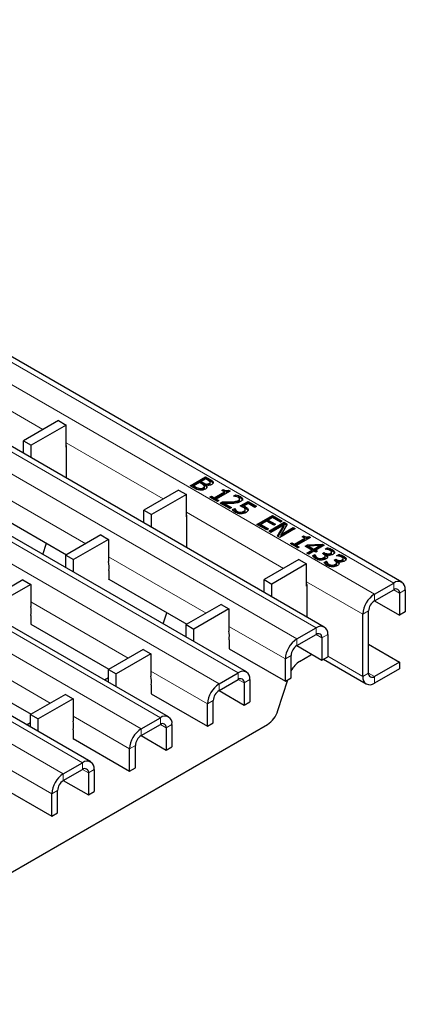
# Model space of a CAD drawing. Units: millimetres. Extents: x 0 to 420, y 0 to 297.
# Drawn here: x 194 to 208, y 29 to 65 of the extents above; entities that cross this region are included whole.
import ezdxf

# ---------------------------------------------------------------- set-up
doc = ezdxf.new("R2010")
doc.units = ezdxf.units.MM

msp = doc.modelspace()

# ---------------------------------------------------------------- linework, layer by layer
at = {"color": 8, "linetype": 'Continuous', "lineweight": 18}
for p, q in [((66.6237, 125.7583), (207.9036, 44.1992)), ((65.9166, 125.3501), (207.1965, 43.791)), ((63.7783, 124.1157), (205.0582, 42.5566)), ((63.0712, 123.7075), (204.3511, 42.1484)), ((60.9201, 122.4658), (202.2001, 40.9066)), ((60.213, 122.0576), (201.493, 40.4984)), ((58.062, 120.8158), (199.342, 39.2566)), ((57.3549, 120.4076), (198.6348, 38.8484)), ((55.2039, 119.1659), (196.4838, 37.6067)), ((54.4968, 118.7576), (195.7767, 37.1985)), ((191.4634, 51.8937), (195.0299, 49.8348)), ((195.8785, 49.3449), (199.4451, 47.286)), ((193.0225, 47.7084), (196.5997, 45.6434)), ((200.629, 47.6812), (200.629, 47.7302)), ((200.9255, 47.8242), (200.9255, 47.8732)), ((201.1464, 47.9612), (201.1464, 48.0102)), ((201.8905, 47.1286), (201.8905, 47.1776)), ((200.2937, 46.7961), (203.8603, 44.7372)), ((205.381, 45.2521), (205.381, 45.3011)), ((197.4377, 45.1596), (201.0149, 43.0946)), ((205.8034, 45.0082), (205.8034, 45.0572)), ((204.7089, 44.2473), (206.7722, 43.0561)), ((207.9036, 44.1992), (207.9036, 43.9542)), ((207.1965, 43.546), (207.1965, 43.791)), ((207.9036, 43.9542), (208.1157, 43.8317)), ((208.1157, 43.8317), (208.3279, 43.9542)), ((194.5796, 43.5096), (198.1567, 41.4446)), ((206.7722, 43.0561), (206.9844, 43.1786)), ((201.8529, 42.6108), (203.9268, 41.4135)), ((205.0582, 42.3116), (205.0582, 42.5566)), ((205.0582, 42.3116), (205.2703, 42.1891)), ((205.4825, 42.3116), (205.2703, 42.1891)), ((204.3511, 42.1484), (204.3511, 41.9034)), ((191.7215, 41.8597), (195.2986, 39.7946)), ((204.866, 41.5617), (204.866, 41.606)), ((204.139, 41.536), (203.9268, 41.4135)), ((206.7722, 40.7698), (205.4825, 41.5144)), ((198.9948, 40.9608), (201.0687, 39.7636)), ((202.2001, 40.6616), (202.2001, 40.9066)), ((206.9844, 40.8923), (206.7722, 40.7698)), ((207.1965, 40.7698), (206.9844, 40.8922)), ((201.493, 40.4984), (201.493, 40.2534)), ((202.2, 40.6616), (202.4122, 40.5391)), ((202.6243, 40.6616), (202.4122, 40.5391)), ((207.1965, 40.5248), (207.1965, 40.7698)), ((201.2808, 39.886), (201.0687, 39.7636)), ((196.1366, 39.3109), (198.2106, 38.1136)), ((199.342, 39.0117), (199.342, 39.2566)), ((198.6348, 38.8484), (198.6348, 38.6035)), ((199.3419, 39.0117), (199.5541, 38.8892)), ((199.7662, 39.0116), (199.5541, 38.8892)), ((198.4227, 38.2361), (198.2106, 38.1136)), ((193.2785, 37.6609), (195.3525, 36.4636)), ((196.4838, 37.3617), (196.4838, 37.6067)), ((196.4838, 37.3617), (196.696, 37.2392)), ((196.9081, 37.3617), (196.696, 37.2392)), ((195.7767, 37.1985), (195.7767, 36.9535)), ((195.5646, 36.5861), (195.3525, 36.4636))]:
    msp.add_line(p, q, dxfattribs=at)
at = {"color": 7, "linetype": 'Continuous', "lineweight": 25}
for p, q in [((208.2036, 44.2289), (66.9236, 125.7881)), ((205.3582, 42.5863), (64.0782, 124.1454)), ((202.5001, 40.9363), (61.2201, 122.4955)), ((199.6419, 39.2863), (58.362, 120.8455)), ((196.7838, 37.6364), (55.5039, 119.1956)), ((195.5957, 50.1614), (194.3165, 49.423)), ((195.8785, 49.9982), (194.5994, 49.2597)), ((195.5957, 50.1614), (195.8785, 49.9982)), ((195.8785, 49.1816), (195.8785, 49.9982)), ((194.3165, 49.423), (194.5994, 49.2597)), ((194.3165, 48.9605), (194.3165, 49.423)), ((194.5994, 48.7972), (194.5994, 49.2597)), ((195.8856, 49.1857), (195.8785, 49.1816)), ((195.8856, 49.2429), (195.8856, 48.0547)), ((200.4302, 47.7706), (200.9959, 48.0971)), ((200.9959, 48.0971), (201.1464, 48.0102)), ((200.9959, 48.0481), (200.9959, 48.0971)), ((200.5937, 47.6762), (200.4302, 47.7706)), ((200.4726, 47.7461), (200.9959, 48.0481)), ((200.7739, 47.8863), (200.5662, 47.7664)), ((200.5662, 47.7664), (200.629, 47.7302)), ((200.5662, 47.7174), (200.5662, 47.7664)), ((200.5662, 47.7174), (200.629, 47.6812)), ((200.8616, 47.8357), (200.7739, 47.8863)), ((201.003, 48.0186), (200.8383, 47.9235)), ((200.8383, 47.9235), (200.9255, 47.8732)), ((200.8383, 47.8745), (200.8383, 47.9235)), ((200.8383, 47.8745), (200.9255, 47.8242)), ((200.9083, 47.642), (200.9083, 47.691)), ((200.9561, 47.6884), (200.9561, 47.7496)), ((200.9959, 48.0481), (201.1464, 47.9612)), ((201.0767, 47.9761), (201.003, 48.0186)), ((201.025, 47.7937), (201.022, 47.7919)), ((201.022, 47.7429), (201.022, 47.7919)), ((201.022, 47.7429), (201.0483, 47.7045)), ((201.0324, 47.7838), (201.0324, 47.8328)), ((201.1371, 47.8072), (201.1371, 47.8562)), ((201.1697, 47.8455), (201.1697, 47.8945)), ((201.2726, 47.8622), (201.2726, 47.9112)), ((200.0109, 47.6126), (198.7317, 46.8742)), ((200.2937, 47.4493), (199.0146, 46.7109)), ((200.0109, 47.6126), (200.2937, 47.4493)), ((200.2937, 46.6328), (200.2937, 47.4493)), ((200.7843, 47.6191), (200.7843, 47.668)), ((201.1606, 47.3489), (201.2179, 47.382)), ((201.4327, 47.1918), (201.1606, 47.3489)), ((201.203, 47.3244), (201.2179, 47.333)), ((201.2179, 47.382), (201.3181, 47.3241)), ((201.2179, 47.333), (201.2179, 47.382)), ((201.2179, 47.333), (201.3181, 47.2751)), ((201.3181, 47.3241), (201.6976, 47.5432)), ((201.3181, 47.2751), (201.6976, 47.4942)), ((201.8981, 47.5763), (201.3897, 47.2828)), ((201.5974, 47.6011), (201.6475, 47.63)), ((201.6976, 47.5432), (201.5974, 47.6011)), ((201.6398, 47.5766), (201.6475, 47.581)), ((201.6475, 47.581), (201.6475, 47.63)), ((201.6976, 47.4942), (201.6976, 47.5432)), ((201.8403, 47.6097), (201.8981, 47.5763)), ((201.8403, 47.5607), (201.8403, 47.6097)), ((201.8403, 47.5607), (201.8557, 47.5518)), ((202.0198, 47.3902), (202.1003, 47.4367)), ((202.0239, 47.3879), (202.0198, 47.3902)), ((202.0863, 47.3796), (202.1003, 47.3877)), ((202.1003, 47.3877), (202.1003, 47.4367)), ((202.2768, 47.3252), (202.2768, 47.3742)), ((201.3181, 47.2751), (201.3181, 47.3241)), ((201.3897, 47.2828), (201.49, 47.2249)), ((201.3897, 47.2338), (201.3897, 47.2828)), ((201.3897, 47.2338), (201.4475, 47.2004)), ((201.49, 47.2249), (201.4327, 47.1918)), ((201.5401, 47.1298), (201.6189, 47.1753)), ((201.8838, 46.9314), (201.5401, 47.1298)), ((201.5825, 47.1053), (201.6189, 47.1263)), ((201.6189, 47.1263), (201.6189, 47.1753)), ((201.6751, 47.1263), (201.9482, 46.9686)), ((201.6751, 47.0773), (201.6751, 47.1263)), ((201.6751, 47.0773), (201.9058, 46.9441)), ((201.9482, 46.9686), (201.8838, 46.9314)), ((202.2043, 47.1832), (202.2043, 47.2322)), ((202.2492, 47.2401), (202.2492, 47.2891)), ((202.2633, 47.0265), (202.5569, 47.196)), ((202.3138, 47.0066), (202.5569, 47.147)), ((202.564, 47.1174), (202.4107, 47.0289)), ((202.4107, 46.9799), (202.4107, 47.0289)), ((202.4656, 46.9517), (202.4656, 47.0006)), ((202.5569, 47.196), (202.872, 47.0141)), ((202.5569, 47.147), (202.5569, 47.196)), ((202.5569, 47.147), (202.8295, 46.9896)), ((202.8075, 46.9769), (202.564, 47.1174)), ((202.872, 47.0141), (202.8075, 46.9769)), ((193.0296, 46.8878), (195.8925, 45.2351)), ((198.7317, 46.8742), (199.0146, 46.7109)), ((198.7317, 46.4116), (198.7317, 46.8742)), ((199.0146, 46.2484), (199.0146, 46.7109)), ((200.3008, 46.6369), (200.2937, 46.6328)), ((200.3008, 46.694), (200.3008, 45.5058)), ((201.9883, 46.8925), (202.07, 46.9397)), ((202.0156, 46.8593), (202.07, 46.8907)), ((202.07, 46.9397), (202.0752, 46.9366)), ((202.07, 46.8907), (202.07, 46.9397)), ((202.07, 46.8907), (202.0752, 46.8876)), ((202.0752, 46.8876), (202.0752, 46.9366)), ((202.1036, 46.834), (202.1036, 46.883)), ((202.168, 46.7762), (202.168, 46.8252)), ((202.2839, 46.7496), (202.2839, 46.7986)), ((202.4054, 46.7867), (202.4054, 46.8357)), ((202.4561, 46.839), (202.4561, 46.9002)), ((202.5628, 46.8546), (202.5628, 46.9036)), ((202.8863, 46.3527), (203.452, 46.6793)), ((202.9287, 46.3282), (203.452, 46.6303)), ((203.452, 46.6793), (203.81, 46.4726)), ((203.452, 46.6303), (203.452, 46.6793)), ((203.452, 46.6303), (203.7676, 46.4481)), ((203.2443, 46.146), (202.8863, 46.3527)), ((203.2371, 46.4726), (203.0223, 46.3486)), ((203.0223, 46.3486), (203.3087, 46.1832)), ((203.0223, 46.2996), (203.0223, 46.3486)), ((203.0223, 46.2996), (203.2663, 46.1587)), ((203.5021, 46.3196), (203.2371, 46.4726)), ((203.4591, 46.6007), (203.3016, 46.5098)), ((203.3016, 46.5098), (203.5665, 46.3568)), ((203.3016, 46.4608), (203.3016, 46.5098)), ((203.3016, 46.4608), (203.5241, 46.3323)), ((203.3231, 46.1005), (203.8888, 46.4271)), ((203.3655, 46.076), (203.8888, 46.3781)), ((203.8825, 46.3408), (203.3947, 46.0592)), ((203.7455, 46.4354), (203.4591, 46.6007)), ((203.5665, 46.3568), (203.5021, 46.3196)), ((203.6387, 45.9183), (203.8825, 46.3408)), ((203.6599, 45.9061), (203.8825, 46.2918)), ((203.81, 46.4726), (203.7455, 46.4354)), ((203.9959, 46.3652), (203.7703, 45.9784)), ((203.8825, 46.2918), (203.8825, 46.3408)), ((203.8888, 46.4271), (203.9959, 46.3652)), ((203.8888, 46.3781), (203.8888, 46.4271)), ((203.8888, 46.3781), (203.9746, 46.3286)), ((197.1549, 45.9639), (195.8736, 45.2242)), ((197.1549, 45.9639), (197.4377, 45.8006)), ((203.3087, 46.1832), (203.2443, 46.146)), ((203.3947, 46.0592), (203.3231, 46.1005)), ((203.7241, 45.869), (203.6387, 45.9183)), ((204.2897, 46.1956), (203.7241, 45.869)), ((203.7703, 45.9784), (204.2181, 46.2369)), ((203.7703, 45.9294), (204.2181, 46.188)), ((203.7703, 45.9294), (203.7703, 45.9784)), ((204.2181, 46.2369), (204.2897, 46.1956)), ((204.2181, 46.188), (204.2181, 46.2369)), ((204.2181, 46.188), (204.2473, 46.1711)), ((204.5475, 45.898), (204.5977, 45.9269)), ((204.6478, 45.8401), (204.5475, 45.898)), ((204.5977, 45.8779), (204.5977, 45.9269)), ((204.7904, 45.9066), (204.8483, 45.8732)), ((204.7904, 45.8576), (204.7904, 45.9066)), ((195.0263, 45.2508), (195.1565, 45.66)), ((197.4377, 45.8006), (196.1564, 45.0609)), ((197.4377, 45.8006), (197.4377, 44.984)), ((204.1107, 45.6458), (204.168, 45.6789)), ((204.3828, 45.4887), (204.1107, 45.6458)), ((204.1532, 45.6213), (204.168, 45.6299)), ((204.168, 45.6789), (204.2683, 45.621)), ((204.168, 45.6299), (204.168, 45.6789)), ((204.168, 45.6299), (204.2683, 45.572)), ((204.2683, 45.621), (204.6478, 45.8401)), ((204.2683, 45.572), (204.6478, 45.7911)), ((204.2683, 45.572), (204.2683, 45.621)), ((204.8483, 45.8732), (204.3399, 45.5797)), ((204.3399, 45.5797), (204.4401, 45.5218)), ((204.3399, 45.5307), (204.3399, 45.5797)), ((204.3399, 45.5307), (204.3977, 45.4973)), ((204.4401, 45.5218), (204.3828, 45.4887)), ((204.59, 45.8735), (204.5977, 45.8779)), ((204.6478, 45.7911), (204.6478, 45.8401)), ((204.6549, 45.5549), (204.7382, 45.6029)), ((204.9056, 45.4102), (204.6549, 45.5549)), ((204.6974, 45.5304), (204.7382, 45.5539)), ((204.7382, 45.6029), (205.2809, 45.6234)), ((204.7382, 45.5539), (204.7382, 45.6029)), ((204.7382, 45.5539), (204.7788, 45.5555)), ((205.188, 45.5732), (204.7788, 45.5578)), ((204.7788, 45.5578), (204.97, 45.4474)), ((204.7788, 45.5088), (204.7788, 45.5578)), ((204.7904, 45.8576), (204.8058, 45.8487)), ((204.97, 45.4474), (205.188, 45.5732)), ((204.97, 45.3984), (205.188, 45.5242)), ((205.3495, 45.5838), (205.0416, 45.4061)), ((205.188, 45.5709), (205.2809, 45.5744)), ((205.188, 45.5242), (205.188, 45.5732)), ((205.2809, 45.6234), (205.3495, 45.5838)), ((205.2809, 45.5744), (205.2809, 45.6234)), ((205.2809, 45.5744), (205.3071, 45.5593)), ((195.8736, 45.2242), (196.1564, 45.0609)), ((195.8736, 44.7617), (195.8736, 45.2242)), ((204.7122, 45.2986), (204.9056, 45.4102)), ((204.7838, 45.2573), (204.7122, 45.2986)), ((204.7547, 45.2741), (204.9056, 45.3612)), ((204.7788, 45.5088), (204.97, 45.3984)), ((204.9772, 45.3689), (204.7838, 45.2573)), ((204.9056, 45.3612), (204.9056, 45.4102)), ((204.926, 45.1988), (205.0058, 45.2449)), ((204.9533, 45.1656), (205.0058, 45.1959)), ((204.97, 45.3984), (204.97, 45.4474)), ((205.0416, 45.3317), (204.9772, 45.3689)), ((205.0058, 45.2449), (205.0111, 45.2418)), ((205.0058, 45.1959), (205.0058, 45.2449)), ((205.0058, 45.1959), (205.0111, 45.1928)), ((205.0111, 45.1928), (205.0111, 45.2418)), ((205.0416, 45.4061), (205.1061, 45.3689)), ((205.0416, 45.3571), (205.0416, 45.4061)), ((205.1061, 45.3689), (205.0416, 45.3317)), ((205.0416, 45.3571), (205.0636, 45.3444)), ((205.2922, 45.2779), (205.3567, 45.3151)), ((205.3243, 45.2594), (205.2922, 45.2779)), ((205.3339, 45.253), (205.3567, 45.2661)), ((205.3567, 45.3151), (205.381, 45.3011)), ((205.3567, 45.2661), (205.3567, 45.3151)), ((205.3567, 45.2661), (205.381, 45.2521)), ((205.3853, 45.4474), (205.4651, 45.4935)), ((205.3898, 45.4448), (205.3853, 45.4474)), ((205.3899, 45.1345), (205.3899, 45.1957)), ((205.4464, 45.2357), (205.441, 45.2326)), ((205.441, 45.1836), (205.441, 45.2326)), ((205.4509, 45.4363), (205.4651, 45.4445)), ((205.4651, 45.4445), (205.4651, 45.4935)), ((205.5906, 45.2441), (205.5906, 45.2931)), ((205.6256, 45.2897), (205.6256, 45.3387)), ((205.6467, 45.3798), (205.6467, 45.4288)), ((205.7323, 45.3123), (205.7323, 45.3419)), ((205.8078, 45.2035), (205.8876, 45.2496)), ((205.8123, 45.2009), (205.8078, 45.2035)), ((205.8734, 45.1924), (205.8876, 45.2006)), ((205.8876, 45.2006), (205.8876, 45.2496)), ((206.0691, 45.1359), (206.0691, 45.1849)), ((196.1564, 44.5984), (196.1564, 45.0609)), ((204.426, 45.0638), (203.1469, 44.3253)), ((204.7089, 44.9005), (203.4297, 44.1621)), ((204.426, 45.0638), (204.7089, 44.9005)), ((204.7089, 44.084), (204.7089, 44.9005)), ((205.1047, 45.0809), (205.1047, 45.1299)), ((205.2213, 45.0501), (205.2213, 45.0991)), ((205.3403, 45.0831), (205.3403, 45.1321)), ((205.3485, 44.9549), (205.4283, 45.001)), ((205.3758, 44.9217), (205.4283, 44.952)), ((205.4283, 45.001), (205.4335, 44.9979)), ((205.4283, 44.952), (205.4283, 45.001)), ((205.4283, 44.952), (205.4335, 44.9489)), ((205.4335, 44.9489), (205.4335, 44.9979)), ((205.5272, 44.837), (205.5272, 44.886)), ((205.6438, 44.8063), (205.6438, 44.8553)), ((205.7147, 45.034), (205.7791, 45.0712)), ((205.7468, 45.0155), (205.7147, 45.034)), ((205.7564, 45.0091), (205.7791, 45.0222)), ((205.7628, 44.8392), (205.7628, 44.8882)), ((205.7791, 45.0712), (205.8034, 45.0572)), ((205.7791, 45.0222), (205.7791, 45.0712)), ((205.7791, 45.0222), (205.8034, 45.0082)), ((205.8124, 44.8906), (205.8124, 44.9518)), ((205.8689, 44.9918), (205.8635, 44.9887)), ((205.8635, 44.9397), (205.8635, 44.9887)), ((206.0131, 45.0002), (206.0131, 45.0492)), ((206.048, 45.0458), (206.048, 45.0948)), ((206.1547, 45.0684), (206.1547, 45.098)), ((197.4448, 44.6615), (197.4448, 44.3349)), ((194.2967, 44.3139), (193.0155, 43.5742)), ((194.5796, 44.1506), (193.2983, 43.411)), ((194.2967, 44.3139), (194.5796, 44.1506)), ((194.5796, 44.1506), (194.5796, 43.3341)), ((197.4448, 44.339), (200.3077, 42.6863)), ((197.4448, 44.3349), (197.4483, 44.3369)), ((203.1469, 44.3253), (203.4297, 44.1621)), ((203.1469, 43.8628), (203.1469, 44.3253)), ((203.4297, 43.6995), (203.4297, 44.1621)), ((204.716, 44.088), (204.7089, 44.084)), ((204.716, 44.1452), (204.716, 42.957)), ((207.1965, 43.791), (207.9036, 44.1992)), ((207.1965, 43.546), (207.9036, 43.9542)), ((208.1157, 43.8317), (208.1157, 43.0152)), ((208.3279, 43.9542), (208.3279, 43.1376)), ((201.57, 43.415), (200.2888, 42.6754)), ((201.57, 43.415), (201.8529, 43.2518)), ((207.1963, 43.5459), (208.1157, 43.0152)), ((194.5867, 43.0116), (194.5867, 42.6849)), ((199.4415, 42.702), (199.5717, 43.1111)), ((201.8529, 43.2518), (200.5716, 42.5121)), ((201.8529, 43.2518), (201.8529, 42.4352)), ((206.7722, 40.7698), (206.7722, 43.0561)), ((206.9844, 40.8923), (206.9844, 43.1786)), ((208.3279, 43.1376), (208.1157, 43.0152)), ((194.5867, 42.689), (197.4495, 41.0363)), ((194.5867, 42.6849), (194.5902, 42.687)), ((200.2888, 42.6754), (200.5716, 42.5121)), ((200.2888, 42.2129), (200.2888, 42.6754)), ((200.5716, 42.0496), (200.5716, 42.5121)), ((204.3511, 42.1484), (205.0582, 42.5566)), ((204.3511, 41.9034), (205.0582, 42.3116)), ((205.4825, 42.3116), (205.4825, 41.495)), ((201.86, 42.1127), (201.86, 41.7861)), ((205.2703, 42.1891), (205.2703, 41.3726)), ((206.9844, 41.9536), (208.1157, 41.3004)), ((198.7119, 41.7651), (197.4306, 41.0254)), ((198.9948, 41.6018), (197.7135, 40.8621)), ((198.7119, 41.7651), (198.9948, 41.6018)), ((198.9948, 41.6018), (198.9948, 40.7853)), ((201.86, 41.7902), (203.9268, 40.597)), ((201.86, 41.7861), (201.8635, 41.7881)), ((204.3509, 41.9033), (205.2703, 41.3726)), ((204.4529, 41.3232), (204.866, 41.5617)), ((203.9268, 40.597), (203.9268, 41.4135)), ((204.139, 40.7194), (204.139, 41.536)), ((205.2703, 41.3726), (205.4825, 41.495)), ((205.3234, 41.4032), (206.8965, 40.4951)), ((208.1157, 41.3004), (207.1965, 40.7698)), ((208.1157, 41.3004), (208.1157, 41.0555)), ((191.7285, 41.0391), (194.5914, 39.3864)), ((197.4306, 41.0254), (197.7135, 40.8621)), ((197.4306, 40.5629), (197.4306, 41.0254)), ((197.7135, 40.3996), (197.7135, 40.8621)), ((201.493, 40.4984), (202.2001, 40.9066)), ((208.1157, 41.0555), (207.1965, 40.5248)), ((197.2825, 40.6484), (197.4306, 40.734)), ((201.493, 40.2534), (202.2001, 40.6616)), ((202.4122, 40.5391), (202.4122, 39.7226)), ((202.6243, 40.6616), (202.6243, 39.8451)), ((203.6547, 39.5182), (204.0139, 40.6472)), ((203.9268, 40.597), (204.139, 40.7194)), ((195.8538, 40.1151), (194.5725, 39.3755)), ((195.8538, 40.1151), (196.1366, 39.9518)), ((199.0018, 40.4627), (199.0018, 40.1361)), ((199.0018, 40.1402), (201.0687, 38.947)), ((199.0018, 40.1361), (199.0054, 40.1382)), ((201.4928, 40.2534), (202.4122, 39.7226)), ((196.1366, 39.9518), (194.8554, 39.2122)), ((196.1366, 39.9518), (196.1366, 39.1353)), ((201.0687, 38.947), (201.0687, 39.7636)), ((201.2808, 39.0695), (201.2808, 39.886)), ((202.4122, 39.7226), (202.6243, 39.8451)), ((194.4244, 38.9985), (194.5725, 39.084)), ((194.5725, 39.3755), (194.8554, 39.2122)), ((194.5725, 38.9129), (194.5725, 39.3755)), ((194.8554, 38.7497), (194.8554, 39.2122)), ((198.6348, 38.8484), (199.342, 39.2566)), ((201.0687, 38.947), (201.2808, 39.0695)), ((185.4883, 28.7421), (203.2678, 39.006)), ((196.1437, 38.8128), (196.1437, 38.4862)), ((198.6348, 38.6035), (199.342, 39.0117)), ((199.5541, 38.8892), (199.5541, 38.0726)), ((199.7662, 39.0116), (199.7662, 38.1951)), ((196.1437, 38.4902), (198.2106, 37.2971)), ((196.1437, 38.4862), (196.1472, 38.4882)), ((198.6347, 38.6034), (199.5541, 38.0726)), ((198.2106, 37.2971), (198.2106, 38.1136)), ((198.4227, 37.4195), (198.4227, 38.2361)), ((199.5541, 38.0726), (199.7662, 38.1951)), ((195.7767, 37.1985), (196.4838, 37.6067)), ((195.7767, 36.9535), (196.4838, 37.3617)), ((196.696, 37.2392), (196.696, 36.4227)), ((196.9081, 37.3617), (196.9081, 36.5451)), ((198.2106, 37.2971), (198.4227, 37.4195)), ((195.7766, 36.9534), (196.696, 36.4227)), ((193.2856, 36.8403), (195.3525, 35.6471)), ((195.5646, 35.7696), (195.5646, 36.5861)), ((196.696, 36.4227), (196.9081, 36.5451)), ((195.3525, 35.6471), (195.3525, 36.4636)), ((195.3525, 35.6471), (195.5646, 35.7696))]:
    msp.add_line(p, q, dxfattribs=at)
at = {"color": 7, "linetype": 'Continuous', "lineweight": 25, "flags": 128}
msp.add_lwpolyline([(204.9022, 41.5851), (204.899, 41.5827), (204.866, 41.5617)], dxfattribs=at)
at = {"color": 7, "linetype": 'Continuous', "lineweight": 25}
for centre, radius, start, end in [((195.8287, 49.241), 0.057, 1.87111, 28.91252), ((200.2438, 46.6922), 0.057, 1.87111, 28.91252), ((196.5701, 44.8037), 0.8862, 350.76811, 11.74373), ((204.659, 44.1433), 0.057, 1.87111, 28.91252), ((208.0692, 43.9961), 0.262, 350.78596, 129.20329), ((207.6934, 43.0142), 0.9221, 122.60548, 177.39452), ((207.9864, 43.8527), 0.131, 350.78596, 129.20329), ((207.4449, 43.1576), 0.461, 122.60548, 177.39452), ((193.712, 43.1537), 0.8862, 350.76811, 11.74373), ((200.9853, 42.2549), 0.8862, 350.76811, 11.74373), ((205.2238, 42.3535), 0.262, 350.78596, 129.20329), ((205.141, 42.2101), 0.131, 350.78596, 129.20329), ((204.848, 41.3716), 0.9221, 122.60548, 177.39452), ((204.5995, 41.515), 0.461, 122.60548, 177.39452), ((204.9193, 40.5795), 0.8779, 122.09519, 152.73514), ((202.3657, 40.7036), 0.262, 350.78596, 129.20329), ((207.1137, 40.8713), 0.131, 170.78596, 309.20329), ((198.1271, 40.6049), 0.8862, 350.76811, 11.74373), ((201.9898, 39.7216), 0.9221, 122.60548, 177.39452), ((202.2829, 40.5601), 0.131, 350.78596, 129.20329), ((207.0309, 40.7279), 0.262, 170.78596, 309.20329), ((201.7414, 39.8651), 0.461, 122.60548, 177.39452), ((202.7623, 39.79), 0.9328, 302.80982, 343.05983), ((195.269, 38.9549), 0.8862, 350.76811, 11.74373), ((199.5076, 39.0536), 0.262, 350.78596, 129.20329), ((199.4248, 38.9102), 0.131, 350.78596, 129.20329), ((199.1317, 38.0717), 0.9221, 122.60548, 177.39452), ((198.8833, 38.2151), 0.461, 122.60548, 177.39452), ((196.6494, 37.4036), 0.262, 350.78596, 129.20329), ((196.5666, 37.2602), 0.131, 350.78596, 129.20329), ((196.2736, 36.4217), 0.9221, 122.60548, 177.39452), ((196.0252, 36.5651), 0.461, 122.60548, 177.39452)]:
    msp.add_arc(centre, radius, start, end, dxfattribs=at)
for points, knots in [([(200.629, 47.7302), (200.654, 47.715), (200.6984, 47.6879), (200.7581, 47.6741), (200.7843, 47.668)], [0, 0, 0, 0, 0.5618857, 1, 1, 1, 1]), ([(200.7843, 47.668), (200.797, 47.667), (200.8222, 47.665), (200.8682, 47.6705), (200.8931, 47.6832), (200.9083, 47.691)], [0, 0, 0, 0, 0.2806318, 0.5604852, 1, 1, 1, 1]), ([(200.9482, 47.7686), (200.9354, 47.7825), (200.9124, 47.8075), (200.8772, 47.827), (200.8616, 47.8357)], [0, 0, 0, 0, 0.55804095, 1, 1, 1, 1]), ([(200.9083, 47.691), (200.9177, 47.697), (200.9366, 47.7088), (200.9557, 47.7291), (200.9572, 47.7503), (200.9512, 47.7625), (200.9482, 47.7686)], [0, 0, 0, 0, 0.2803988, 0.5598558, 0.7796507, 1, 1, 1, 1]), ([(200.9083, 47.642), (200.9176, 47.648), (200.9362, 47.6598), (200.955, 47.6781), (200.9549, 47.6904), (200.9549, 47.6946)], [0, 0, 0, 0, 0.3984524, 0.7955666, 1, 1, 1, 1]), ([(200.9255, 47.8732), (200.9425, 47.8629), (200.9727, 47.8445), (201.0142, 47.8364), (201.0324, 47.8328)], [0, 0, 0, 0, 0.5610945, 1, 1, 1, 1]), ([(200.9255, 47.8242), (200.9425, 47.8139), (200.9727, 47.7955), (201.0142, 47.7874), (201.0324, 47.7838)], [0, 0, 0, 0, 0.5610945, 1, 1, 1, 1]), ([(201.022, 47.7919), (201.0332, 47.7786), (201.0557, 47.752), (201.0554, 47.7095), (201.0307, 47.6737), (201.004, 47.6563), (200.9906, 47.6476)], [0, 0, 0, 0, 0.2801258, 0.5593914, 0.7795074, 1, 1, 1, 1]), ([(201.2266, 47.8169), (201.211, 47.8094), (201.1797, 47.7943), (201.1076, 47.7828), (201.0563, 47.7896), (201.025, 47.7937)], [0, 0, 0, 0, 0.2805495, 0.5609146, 1, 1, 1, 1]), ([(201.0324, 47.8328), (201.0433, 47.832), (201.0653, 47.8303), (201.1033, 47.8385), (201.1242, 47.8495), (201.1371, 47.8562)], [0, 0, 0, 0, 0.2797882, 0.5596686, 1, 1, 1, 1]), ([(201.1665, 47.9072), (201.1532, 47.9215), (201.1293, 47.9471), (201.0928, 47.9672), (201.0767, 47.9761)], [0, 0, 0, 0, 0.5577348, 1, 1, 1, 1]), ([(201.0946, 47.7887), (201.0952, 47.7888), (201.112, 47.792), (201.1248, 47.7997), (201.1371, 47.8072)], [0, 0, 0, 0, 0.0312171, 1, 1, 1, 1]), ([(201.1371, 47.8562), (201.1492, 47.8644), (201.166, 47.8759), (201.1709, 47.8949), (201.168, 47.9031), (201.1665, 47.9072)], [0, 0, 0, 0, 0.5584447, 0.779135, 1, 1, 1, 1]), ([(201.1371, 47.8072), (201.1496, 47.8154), (201.1669, 47.8268), (201.169, 47.8415), (201.1696, 47.8455)], [0, 0, 0, 0, 0.72222, 1, 1, 1, 1]), ([(201.1464, 48.0102), (201.1635, 48.0002), (201.1916, 47.9836), (201.229, 47.9596), (201.2564, 47.937), (201.2672, 47.9198), (201.2726, 47.9112)], [0, 0, 0, 0, 0.3401833, 0.5602877, 0.7801175, 1, 1, 1, 1]), ([(201.1464, 47.9612), (201.1635, 47.9512), (201.1916, 47.9346), (201.229, 47.9106), (201.2564, 47.888), (201.2672, 47.8708), (201.2726, 47.8622)], [0, 0, 0, 0, 0.3401833, 0.5602877, 0.7801175, 1, 1, 1, 1]), ([(201.2726, 47.9112), (201.2763, 47.9017), (201.2836, 47.8828), (201.2716, 47.8479), (201.2436, 47.8287), (201.2266, 47.8169)], [0, 0, 0, 0, 0.2806013, 0.56062419, 1, 1, 1, 1]), ([(200.8036, 47.6081), (200.7588, 47.6151), (200.6785, 47.6278), (200.6197, 47.6613), (200.5937, 47.6762)], [0, 0, 0, 0, 0.5580097, 1, 1, 1, 1]), ([(200.629, 47.6812), (200.654, 47.666), (200.6984, 47.6389), (200.7581, 47.6251), (200.7843, 47.6191)], [0, 0, 0, 0, 0.5618857, 1, 1, 1, 1]), ([(200.7843, 47.6191), (200.797, 47.618), (200.8222, 47.616), (200.8682, 47.6215), (200.8931, 47.6343), (200.9083, 47.642)], [0, 0, 0, 0, 0.2806318, 0.5604852, 1, 1, 1, 1]), ([(200.9906, 47.6476), (200.9598, 47.6332), (200.9047, 47.6075), (200.8345, 47.6079), (200.8036, 47.6081)], [0, 0, 0, 0, 0.559319, 1, 1, 1, 1]), ([(201.6475, 47.63), (201.6752, 47.6148), (201.7098, 47.5957), (201.7654, 47.5888), (201.8028, 47.5933), (201.8253, 47.6031), (201.8403, 47.6097)], [0, 0, 0, 0, 0.4993073, 0.6245397, 0.7498483, 1, 1, 1, 1]), ([(201.6475, 47.581), (201.6752, 47.5658), (201.7098, 47.5467), (201.7654, 47.5398), (201.8028, 47.5443), (201.8253, 47.5541), (201.8403, 47.5607)], [0, 0, 0, 0, 0.4993073, 0.6245397, 0.7498483, 1, 1, 1, 1]), ([(202.1088, 47.3757), (202.0933, 47.3787), (202.0655, 47.3841), (202.0366, 47.3868), (202.0239, 47.3879)], [0, 0, 0, 0, 0.5597792, 1, 1, 1, 1]), ([(202.1003, 47.4367), (202.1363, 47.4278), (202.2007, 47.412), (202.2536, 47.3857), (202.2768, 47.3742)], [0, 0, 0, 0, 0.5600278, 1, 1, 1, 1]), ([(202.1003, 47.3877), (202.1363, 47.3788), (202.2007, 47.363), (202.2536, 47.3367), (202.2768, 47.3252)], [0, 0, 0, 0, 0.5600278, 1, 1, 1, 1]), ([(202.2051, 47.3412), (202.1886, 47.349), (202.1592, 47.363), (202.1242, 47.3718), (202.1088, 47.3757)], [0, 0, 0, 0, 0.5594794, 1, 1, 1, 1]), ([(202.2492, 47.2891), (202.2454, 47.3001), (202.2386, 47.3198), (202.2154, 47.3346), (202.2051, 47.3412)], [0, 0, 0, 0, 0.5585491, 1, 1, 1, 1]), ([(202.2768, 47.3742), (202.2994, 47.3592), (202.3445, 47.3294), (202.3633, 47.2731), (202.3388, 47.2232), (202.3033, 47.1998), (202.2856, 47.1881)], [0, 0, 0, 0, 0.28050803, 0.55933297, 0.77932823, 1, 1, 1, 1]), ([(201.6189, 47.1753), (201.6696, 47.1749), (201.7602, 47.1741), (201.8507, 47.1766), (201.8905, 47.1776)], [0, 0, 0, 0, 0.560024, 1, 1, 1, 1]), ([(201.6189, 47.1263), (201.6696, 47.1259), (201.7602, 47.1251), (201.8507, 47.1276), (201.8905, 47.1286)], [0, 0, 0, 0, 0.560024, 1, 1, 1, 1]), ([(201.9707, 47.126), (201.9155, 47.1253), (201.817, 47.1239), (201.7185, 47.1256), (201.6751, 47.1263)], [0, 0, 0, 0, 0.5599582, 1, 1, 1, 1]), ([(201.8905, 47.1776), (201.9546, 47.1786), (202.0685, 47.1805), (202.163, 47.2165), (202.2043, 47.2322)], [0, 0, 0, 0, 0.5625992, 1, 1, 1, 1]), ([(201.8905, 47.1286), (201.9546, 47.1296), (202.0685, 47.1315), (202.163, 47.1675), (202.2043, 47.1832)], [0, 0, 0, 0, 0.5625992, 1, 1, 1, 1]), ([(202.1429, 47.1391), (202.1111, 47.1352), (202.0543, 47.1283), (201.9963, 47.1267), (201.9707, 47.126)], [0, 0, 0, 0, 0.5597734, 1, 1, 1, 1]), ([(202.2856, 47.1881), (202.2618, 47.1761), (202.2194, 47.1546), (202.1663, 47.1439), (202.1429, 47.1391)], [0, 0, 0, 0, 0.5596553, 1, 1, 1, 1]), ([(202.2043, 47.2322), (202.2184, 47.2414), (202.2434, 47.2579), (202.2474, 47.2796), (202.2492, 47.2891)], [0, 0, 0, 0, 0.5602467, 1, 1, 1, 1]), ([(202.2043, 47.1832), (202.2184, 47.1925), (202.2434, 47.209), (202.2474, 47.2306), (202.2492, 47.2401)], [0, 0, 0, 0, 0.5602467, 1, 1, 1, 1]), ([(202.3892, 46.9704), (202.3671, 46.9819), (202.3276, 47.0025), (202.283, 47.0191), (202.2633, 47.0265)], [0, 0, 0, 0, 0.5598453, 1, 1, 1, 1]), ([(202.2768, 47.3252), (202.3005, 47.3103), (202.3443, 47.2826), (202.3503, 47.2454), (202.3531, 47.2282)], [0, 0, 0, 0, 0.5382319, 1, 1, 1, 1]), ([(202.4555, 46.9014), (202.4486, 46.9161), (202.4363, 46.9423), (202.4036, 46.9618), (202.3892, 46.9704)], [0, 0, 0, 0, 0.5571978, 1, 1, 1, 1]), ([(202.4107, 47.0289), (202.4213, 47.0239), (202.4403, 47.0149), (202.4579, 47.005), (202.4656, 47.0006)], [0, 0, 0, 0, 0.5599772, 1, 1, 1, 1]), ([(202.4107, 46.9799), (202.4213, 46.9749), (202.4403, 46.9659), (202.4579, 46.956), (202.4656, 46.9517)], [0, 0, 0, 0, 0.5599772, 1, 1, 1, 1]), ([(202.4656, 47.0006), (202.492, 46.9851), (202.5392, 46.9574), (202.5556, 46.92), (202.5628, 46.9036)], [0, 0, 0, 0, 0.5607676, 1, 1, 1, 1]), ([(202.1034, 46.7881), (202.0765, 46.8056), (202.0284, 46.837), (202.0006, 46.8756), (201.9883, 46.8925)], [0, 0, 0, 0, 0.5599097, 1, 1, 1, 1]), ([(202.0752, 46.9366), (202.079, 46.9264), (202.0857, 46.908), (202.0982, 46.8907), (202.1036, 46.883)], [0, 0, 0, 0, 0.5597607, 1, 1, 1, 1]), ([(202.0752, 46.8876), (202.079, 46.8774), (202.0857, 46.859), (202.0982, 46.8417), (202.1036, 46.834)], [0, 0, 0, 0, 0.5597607, 1, 1, 1, 1]), ([(202.298, 46.7401), (202.2568, 46.7428), (202.1831, 46.7476), (202.1278, 46.7757), (202.1034, 46.7881)], [0, 0, 0, 0, 0.558509, 1, 1, 1, 1]), ([(202.1036, 46.883), (202.1129, 46.8712), (202.1294, 46.85), (202.1562, 46.8328), (202.168, 46.8252)], [0, 0, 0, 0, 0.56024089, 1, 1, 1, 1]), ([(202.1036, 46.834), (202.1129, 46.8222), (202.1294, 46.801), (202.1562, 46.7838), (202.168, 46.7762)], [0, 0, 0, 0, 0.56024089, 1, 1, 1, 1]), ([(202.168, 46.8252), (202.187, 46.8161), (202.2209, 46.7998), (202.2647, 46.799), (202.2839, 46.7986)], [0, 0, 0, 0, 0.5602597, 1, 1, 1, 1]), ([(202.168, 46.7762), (202.187, 46.7671), (202.2209, 46.7508), (202.2647, 46.75), (202.2839, 46.7496)], [0, 0, 0, 0, 0.5602597, 1, 1, 1, 1]), ([(202.2839, 46.7986), (202.3097, 46.8022), (202.3558, 46.8087), (202.3902, 46.8274), (202.4054, 46.8357)], [0, 0, 0, 0, 0.5584227, 1, 1, 1, 1]), ([(202.2839, 46.7496), (202.3097, 46.7533), (202.3558, 46.7598), (202.3902, 46.7784), (202.4054, 46.7867)], [0, 0, 0, 0, 0.5584227, 1, 1, 1, 1]), ([(202.4846, 46.7905), (202.454, 46.7755), (202.3994, 46.7488), (202.329, 46.7428), (202.298, 46.7401)], [0, 0, 0, 0, 0.5598184, 1, 1, 1, 1]), ([(202.4054, 46.8357), (202.4223, 46.8462), (202.4523, 46.865), (202.4545, 46.8903), (202.4555, 46.9014)], [0, 0, 0, 0, 0.5608339, 1, 1, 1, 1]), ([(202.4054, 46.7867), (202.4226, 46.7972), (202.4502, 46.814), (202.4527, 46.8367), (202.4537, 46.8453)], [0, 0, 0, 0, 0.62155942, 1, 1, 1, 1]), ([(202.4656, 46.9517), (202.492, 46.9361), (202.5392, 46.9084), (202.5556, 46.871), (202.5628, 46.8546)], [0, 0, 0, 0, 0.5607676, 1, 1, 1, 1]), ([(202.5628, 46.9036), (202.5639, 46.8917), (202.5662, 46.868), (202.5421, 46.827), (202.5064, 46.8043), (202.4846, 46.7905)], [0, 0, 0, 0, 0.2800569, 0.5599533, 1, 1, 1, 1]), ([(204.5977, 45.9269), (204.6253, 45.9117), (204.6599, 45.8926), (204.7155, 45.8857), (204.7529, 45.8902), (204.7754, 45.9), (204.7904, 45.9066)], [0, 0, 0, 0, 0.4993073, 0.6245397, 0.7498483, 1, 1, 1, 1]), ([(204.5977, 45.8779), (204.6253, 45.8627), (204.6599, 45.8437), (204.7155, 45.8367), (204.7529, 45.8412), (204.7754, 45.851), (204.7904, 45.8576)], [0, 0, 0, 0, 0.4993073, 0.6245397, 0.7498483, 1, 1, 1, 1]), ([(205.0459, 45.0895), (205.0179, 45.1079), (204.968, 45.1408), (204.9389, 45.1811), (204.926, 45.1988)], [0, 0, 0, 0, 0.55985507, 1, 1, 1, 1]), ([(205.0111, 45.2418), (205.0208, 45.2187), (205.0382, 45.1773), (205.0844, 45.1444), (205.1047, 45.1299)], [0, 0, 0, 0, 0.5602374, 1, 1, 1, 1]), ([(205.0111, 45.1928), (205.0208, 45.1697), (205.0382, 45.1283), (205.0844, 45.0954), (205.1047, 45.0809)], [0, 0, 0, 0, 0.5602374, 1, 1, 1, 1]), ([(205.3887, 45.1989), (205.3808, 45.2116), (205.3666, 45.2345), (205.3373, 45.2517), (205.3243, 45.2594)], [0, 0, 0, 0, 0.5578046, 1, 1, 1, 1]), ([(205.3403, 45.1321), (205.3574, 45.1428), (205.3878, 45.1619), (205.3884, 45.1876), (205.3887, 45.1989)], [0, 0, 0, 0, 0.5610355, 1, 1, 1, 1]), ([(205.381, 45.3011), (205.3978, 45.2927), (205.4313, 45.2758), (205.4931, 45.2657), (205.5509, 45.2731), (205.5774, 45.2864), (205.5906, 45.2931)], [0, 0, 0, 0, 0.28062893, 0.56001864, 0.77957379, 1, 1, 1, 1]), ([(205.381, 45.2521), (205.397, 45.2425), (205.4148, 45.2318), (205.4387, 45.2285), (205.441, 45.2282)], [0, 0, 0, 0, 0.9027088, 1, 1, 1, 1]), ([(205.4767, 45.4316), (205.4608, 45.4348), (205.4324, 45.4405), (205.4028, 45.4435), (205.3898, 45.4448)], [0, 0, 0, 0, 0.5598288, 1, 1, 1, 1]), ([(205.4804, 45.1676), (205.4764, 45.1499), (205.4691, 45.1181), (205.4317, 45.0947), (205.4152, 45.0843)], [0, 0, 0, 0, 0.5581543, 1, 1, 1, 1]), ([(205.441, 45.2326), (205.4529, 45.2213), (205.4741, 45.2012), (205.4785, 45.1779), (205.4804, 45.1676)], [0, 0, 0, 0, 0.56032699, 1, 1, 1, 1]), ([(205.441, 45.1836), (205.4542, 45.1726), (205.4678, 45.1611), (205.4717, 45.1479), (205.4718, 45.1474)], [0, 0, 0, 0, 0.9656676, 1, 1, 1, 1]), ([(205.6764, 45.2517), (205.6582, 45.2431), (205.6218, 45.2259), (205.5563, 45.2188), (205.4958, 45.2214), (205.4629, 45.2309), (205.4464, 45.2357)], [0, 0, 0, 0, 0.2796842, 0.5594707, 0.7798226, 1, 1, 1, 1]), ([(205.4651, 45.4935), (205.5023, 45.4844), (205.5688, 45.4683), (205.6229, 45.4409), (205.6467, 45.4288)], [0, 0, 0, 0, 0.5597523, 1, 1, 1, 1]), ([(205.4651, 45.4445), (205.5023, 45.4354), (205.5688, 45.4193), (205.6229, 45.3919), (205.6467, 45.3798)], [0, 0, 0, 0, 0.5597523, 1, 1, 1, 1]), ([(205.5747, 45.3959), (205.558, 45.404), (205.5281, 45.4185), (205.4924, 45.4276), (205.4767, 45.4316)], [0, 0, 0, 0, 0.5595067, 1, 1, 1, 1]), ([(205.5177, 45.2222), (205.5283, 45.2231), (205.5565, 45.2256), (205.5775, 45.237), (205.5906, 45.2441)], [0, 0, 0, 0, 0.3786153, 1, 1, 1, 1]), ([(205.6246, 45.3463), (205.6189, 45.3568), (205.6085, 45.3755), (205.5851, 45.3897), (205.5747, 45.3959)], [0, 0, 0, 0, 0.5582384, 1, 1, 1, 1]), ([(205.5906, 45.2931), (205.6031, 45.3018), (205.6253, 45.3175), (205.6248, 45.3375), (205.6246, 45.3463)], [0, 0, 0, 0, 0.5593813, 1, 1, 1, 1]), ([(205.5906, 45.2441), (205.6034, 45.2528), (205.6233, 45.2663), (205.6235, 45.2836), (205.6235, 45.2898)], [0, 0, 0, 0, 0.6428216, 1, 1, 1, 1]), ([(205.6467, 45.4288), (205.6695, 45.4147), (205.7103, 45.3896), (205.7256, 45.3565), (205.7323, 45.3419)], [0, 0, 0, 0, 0.5603784, 1, 1, 1, 1]), ([(205.6467, 45.3798), (205.6695, 45.3657), (205.7103, 45.3406), (205.7256, 45.3075), (205.7323, 45.2929)], [0, 0, 0, 0, 0.5603784, 1, 1, 1, 1]), ([(205.7323, 45.3419), (205.7335, 45.3326), (205.736, 45.314), (205.7201, 45.2813), (205.693, 45.2629), (205.6764, 45.2517)], [0, 0, 0, 0, 0.2804265, 0.5605583, 1, 1, 1, 1]), ([(205.8992, 45.1877), (205.8833, 45.1909), (205.8549, 45.1966), (205.8253, 45.1996), (205.8123, 45.2009)], [0, 0, 0, 0, 0.5598288, 1, 1, 1, 1]), ([(205.8876, 45.2496), (205.9248, 45.2405), (205.9912, 45.2244), (206.0453, 45.197), (206.0691, 45.1849)], [0, 0, 0, 0, 0.5597523, 1, 1, 1, 1]), ([(205.8876, 45.2006), (205.9248, 45.1915), (205.9912, 45.1754), (206.0453, 45.148), (206.0691, 45.1359)], [0, 0, 0, 0, 0.5597523, 1, 1, 1, 1]), ([(205.9972, 45.152), (205.9805, 45.1602), (205.9506, 45.1747), (205.9149, 45.1837), (205.8992, 45.1877)], [0, 0, 0, 0, 0.5595067, 1, 1, 1, 1]), ([(206.0691, 45.1849), (206.092, 45.1708), (206.1328, 45.1457), (206.148, 45.1126), (206.1547, 45.098)], [0, 0, 0, 0, 0.5603784, 1, 1, 1, 1]), ([(205.2374, 45.0396), (205.1967, 45.0428), (205.1238, 45.0485), (205.0698, 45.0769), (205.0459, 45.0895)], [0, 0, 0, 0, 0.5580865, 1, 1, 1, 1]), ([(205.1047, 45.1299), (205.1237, 45.1203), (205.1575, 45.1033), (205.2018, 45.1004), (205.2213, 45.0991)], [0, 0, 0, 0, 0.5610646, 1, 1, 1, 1]), ([(205.1047, 45.0809), (205.1237, 45.0713), (205.1575, 45.0543), (205.2018, 45.0514), (205.2213, 45.0501)], [0, 0, 0, 0, 0.5610646, 1, 1, 1, 1]), ([(205.2213, 45.0991), (205.2467, 45.1016), (205.2922, 45.106), (205.3256, 45.1241), (205.3403, 45.1321)], [0, 0, 0, 0, 0.5586531, 1, 1, 1, 1]), ([(205.2213, 45.0501), (205.2467, 45.0526), (205.2922, 45.057), (205.3256, 45.0751), (205.3403, 45.0831)], [0, 0, 0, 0, 0.5586531, 1, 1, 1, 1]), ([(205.4152, 45.0843), (205.386, 45.0705), (205.3337, 45.0456), (205.2669, 45.0414), (205.2374, 45.0396)], [0, 0, 0, 0, 0.5593593, 1, 1, 1, 1]), ([(205.3403, 45.0831), (205.3578, 45.0937), (205.3852, 45.1103), (205.3864, 45.1327), (205.3869, 45.1408)], [0, 0, 0, 0, 0.6394336, 1, 1, 1, 1]), ([(205.4683, 44.8456), (205.4404, 44.864), (205.3905, 44.8969), (205.3613, 44.9372), (205.3485, 44.9549)], [0, 0, 0, 0, 0.55985507, 1, 1, 1, 1]), ([(205.4335, 44.9979), (205.4433, 44.9748), (205.4607, 44.9334), (205.5069, 44.9005), (205.5272, 44.886)], [0, 0, 0, 0, 0.56023738, 1, 1, 1, 1]), ([(205.4335, 44.9489), (205.4433, 44.9258), (205.4607, 44.8844), (205.5069, 44.8515), (205.5272, 44.837)], [0, 0, 0, 0, 0.5602374, 1, 1, 1, 1]), ([(205.6599, 44.7957), (205.6192, 44.7989), (205.5463, 44.8047), (205.4922, 44.833), (205.4683, 44.8456)], [0, 0, 0, 0, 0.5580865, 1, 1, 1, 1]), ([(205.5272, 44.886), (205.5462, 44.8764), (205.58, 44.8594), (205.6243, 44.8565), (205.6438, 44.8553)], [0, 0, 0, 0, 0.5610646, 1, 1, 1, 1]), ([(205.5272, 44.837), (205.5462, 44.8274), (205.58, 44.8104), (205.6243, 44.8075), (205.6438, 44.8063)], [0, 0, 0, 0, 0.5610646, 1, 1, 1, 1]), ([(205.6438, 44.8553), (205.6692, 44.8577), (205.7146, 44.8621), (205.7481, 44.8802), (205.7628, 44.8882)], [0, 0, 0, 0, 0.5586531, 1, 1, 1, 1]), ([(205.6438, 44.8063), (205.6692, 44.8087), (205.7146, 44.8131), (205.7481, 44.8312), (205.7628, 44.8392)], [0, 0, 0, 0, 0.5586531, 1, 1, 1, 1]), ([(205.8377, 44.8405), (205.8084, 44.8266), (205.7562, 44.8017), (205.6893, 44.7975), (205.6599, 44.7957)], [0, 0, 0, 0, 0.5593593, 1, 1, 1, 1]), ([(205.8111, 44.955), (205.8033, 44.9677), (205.7891, 44.9906), (205.7598, 45.0079), (205.7468, 45.0155)], [0, 0, 0, 0, 0.5578046, 1, 1, 1, 1]), ([(205.7628, 44.8882), (205.7799, 44.8989), (205.8103, 44.918), (205.8109, 44.9437), (205.8111, 44.955)], [0, 0, 0, 0, 0.5610355, 1, 1, 1, 1]), ([(205.7628, 44.8392), (205.7803, 44.8498), (205.8077, 44.8664), (205.8089, 44.8888), (205.8093, 44.8969)], [0, 0, 0, 0, 0.6394336, 1, 1, 1, 1]), ([(205.8034, 45.0572), (205.8202, 45.0488), (205.8538, 45.0319), (205.9156, 45.0218), (205.9734, 45.0292), (205.9998, 45.0425), (206.0131, 45.0492)], [0, 0, 0, 0, 0.28062893, 0.56001864, 0.77957379, 1, 1, 1, 1]), ([(205.8034, 45.0082), (205.8195, 44.9986), (205.8373, 44.9879), (205.8612, 44.9846), (205.8635, 44.9843)], [0, 0, 0, 0, 0.90270885, 1, 1, 1, 1]), ([(205.9029, 44.9237), (205.8988, 44.906), (205.8916, 44.8742), (205.8542, 44.8508), (205.8377, 44.8405)], [0, 0, 0, 0, 0.5581543, 1, 1, 1, 1]), ([(205.8635, 44.9887), (205.8754, 44.9774), (205.8966, 44.9573), (205.901, 44.934), (205.9029, 44.9237)], [0, 0, 0, 0, 0.560327, 1, 1, 1, 1]), ([(205.8635, 44.9397), (205.8767, 44.9287), (205.8903, 44.9172), (205.8941, 44.904), (205.8943, 44.9035)], [0, 0, 0, 0, 0.9656676, 1, 1, 1, 1]), ([(206.0989, 45.0078), (206.0807, 44.9992), (206.0443, 44.982), (205.9787, 44.9749), (205.9183, 44.9775), (205.8853, 44.987), (205.8689, 44.9918)], [0, 0, 0, 0, 0.2796842, 0.5594707, 0.7798226, 1, 1, 1, 1]), ([(205.9402, 44.9783), (205.9508, 44.9792), (205.9789, 44.9817), (206, 44.9931), (206.0131, 45.0002)], [0, 0, 0, 0, 0.3786153, 1, 1, 1, 1]), ([(206.0471, 45.1024), (206.0413, 45.1129), (206.031, 45.1316), (206.0076, 45.1458), (205.9972, 45.152)], [0, 0, 0, 0, 0.5582384, 1, 1, 1, 1]), ([(206.0131, 45.0492), (206.0255, 45.058), (206.0478, 45.0736), (206.0473, 45.0936), (206.0471, 45.1024)], [0, 0, 0, 0, 0.5593813, 1, 1, 1, 1]), ([(206.0131, 45.0002), (206.0259, 45.0089), (206.0458, 45.0224), (206.0459, 45.0397), (206.046, 45.0459)], [0, 0, 0, 0, 0.6428216, 1, 1, 1, 1]), ([(206.0691, 45.1359), (206.0925, 45.122), (206.1277, 45.101), (206.1413, 45.0733), (206.1459, 45.064)], [0, 0, 0, 0, 0.6636398, 1, 1, 1, 1]), ([(206.1547, 45.098), (206.156, 45.0887), (206.1584, 45.0702), (206.1425, 45.0374), (206.1154, 45.019), (206.0989, 45.0078)], [0, 0, 0, 0, 0.2804265, 0.5605583, 1, 1, 1, 1])]:
    msp.add_open_spline(points, degree=3, knots=knots, dxfattribs=at)

doc.saveas('drawing.dxf')
